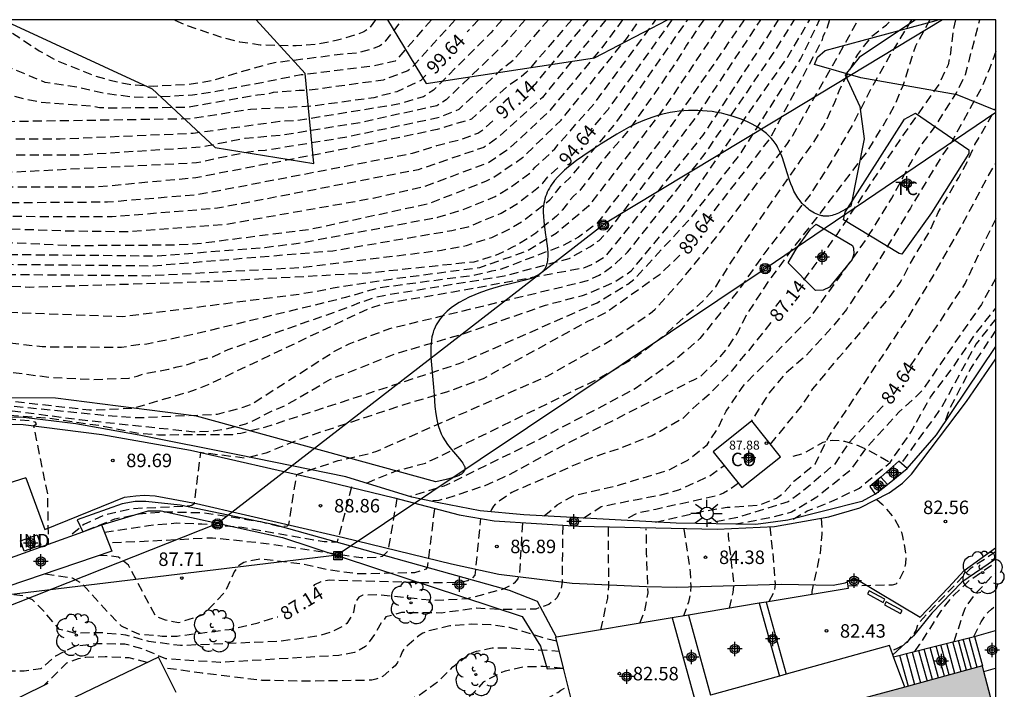
# Model space of a CAD drawing. Units: metres. Extents: x 580293 to 580645, y 4792290 to 4792541.
# Drawn here: x 580590 to 580645, y 4792503 to 4792540 of the extents above; entities that cross this region are included whole.
import ezdxf

# ---------------------------------------------------------------- set-up
doc = ezdxf.new("R2010")
doc.units = ezdxf.units.M
doc.header["$MEASUREMENT"] = 0
doc.linetypes.add('TRAZOS_NORMALES', pattern=[0.75, 0.5, -0.25])
for name, color, linetype in [('010106', 9, 'Continuous'), ('020194', 31, 'TRAZOS_NORMALES'), ('020195', 30, 'TRAZOS_NORMALES'), ('020204', 9, 'Continuous'), ('020307', 24, 'Continuous'), ('020308', 9, 'Continuous'), ('060113', 4, 'Continuous'), ('060117', 9, 'Continuous'), ('060124', 9, 'Continuous'), ('060128', 7, 'TRAZOS_NORMALES'), ('060130', 9, 'Continuous'), ('060134', 9, 'Continuous'), ('060141', 9, 'Continuous'), ('070104', 3, 'Continuous'), ('070105', 6, 'Continuous'), ('080107', 9, 'Continuous'), ('080201', 9, 'Continuous'), ('080301', 9, 'Continuous'), ('080303', 9, 'Continuous'), ('090216', 9, 'Continuous'), ('090217', 9, 'Continuous'), ('100106', 63, 'Continuous'), ('100107', 3, 'Continuous'), ('100117', 54, 'Continuous'), ('100202', 3, 'Continuous'), ('100301', 7, 'Continuous'), ('220104', 9, 'LINEA_ELECTRICA'), ('250206', 9, 'Continuous'), ('990501', 21, 'Continuous'), ('Centroides', 1, 'Continuous')]:
    doc.layers.add(name, color=color, linetype=linetype)
doc.layers.add('080111', color=7, linetype='Continuous', lineweight=30)
doc.styles.add('ARIAL', font='arial.ttf', dxfattribs={"height": 1})
doc.styles.add('ARIALI', font='ariali.ttf', dxfattribs={"height": 1})
doc.styles.get("Standard").update_dxf_attribs({"font": 'arial.ttf'})
doc.linetypes.add('LINEA_ELECTRICA', pattern='A,7.5,-0.3,["E",Standard,S=0.25,R=0,X=-0.1,Y=-0.1],-0.3', length=8.1)

# ---------------------------------------------------------------- blocks, each defined once
blk = doc.blocks.new('Centroide')
for points in [[(0.402, 0), (-0.402, 0)], [(0, -0.402), (0, 0.402)]]:
    blk.add_lwpolyline(points)
for radius in [0.256, 0.159]:
    blk.add_circle((0, 0), radius)
blk = doc.blocks.new('COTAPU')
blk.add_circle((0, 0), 0.075)
blk = doc.blocks.new('FAROLA')
for p, q in [((0, 0.355), (0, 0.755)), ((-0.355, 0), (-0.895, 0)), ((-0.63, 0.51), (-0.255, 0.245)), ((0.605, 0.49), (0.276, 0.223)), ((0.355, 0), (0.855, 0)), ((-0.65, -0.52), (-0.255, -0.24)), ((0, -0.355), (0, -0.755)), ((0.585, -0.52), (0.256, -0.246))]:
    blk.add_line(p, q)
blk.add_circle((0, 0), 0.355)
blk = doc.blocks.new('PUNTO')
blk.add_circle((0, 0), 0.075)
blk = doc.blocks.new('POSTEH')
for points in [[(-0.23, 0.23), (0.23, 0.23), (0.23, -0.23), (-0.23, -0.23), (-0.23, 0.23)], [(-0.145, 0.145), (0.145, 0.145), (0.145, -0.145), (-0.145, -0.145), (-0.145, 0.145)], [(-0.065, 0.065), (0.065, 0.065), (0.065, -0.065), (-0.065, -0.065), (-0.065, 0.065)]]:
    blk.add_lwpolyline(points)
blk = doc.blocks.new('POSTEM')
for radius in [0.29, 0.21, 0.12]:
    blk.add_circle((0, 0), radius)
blk = doc.blocks.new('ARBOL')
blk.add_circle((0, 0), 0.0587)
for centre, radius, start, end in [((-0.28, 0.855), 0.3, 359.2878, 173.6078), ((0.097, 0.97), 0.21, 23.1565, 160.4665), ((0.438, 0.881), 0.24, 301.578, 139.328), ((-0.564, 0.381), 0.532, 92.28, 254.58), ((0.656, 0.288), 0.443, 319.8556, 114.7656), ((-0.091, 0.321), 0.12, 119.14, 310.56), ((0.819, -0.249), 0.383, 235.5275, 62.0275), ((-0.556, -0.339), 0.555, 142.64, 266.54), ((-0.039, -0.384), 0.21, 189.64, 323.88), ((-0.301, -0.676), 0.45, 213.78, 295.32), ((0.299, -0.624), 0.532, 224.67, 0.24)]:
    blk.add_arc(centre, radius, start, end)

msp = doc.modelspace()

# ---------------------------------------------------------------- hatches: boundary and pattern name
at = {"layer": '990501'}
msp.add_hatch(color=256, dxfattribs=at).paths.add_polyline_path([(580644.166, 4792501.566), (580643.8, 4792502.954), (580643.434, 4792504.34), (580633.229, 4792501.564), (580623.022, 4792498.788), (580624.24, 4792494.381), (580625.458, 4792489.974), (580634.746, 4792492.514), (580644.166, 4792495.089)], flags=0)
msp.add_hatch(color=256, dxfattribs=at).paths.add_polyline_path([(580644.166, 4792501.566), (580643.8, 4792502.954), (580643.434, 4792504.34), (580633.229, 4792501.564), (580623.022, 4792498.788), (580624.24, 4792494.381), (580625.458, 4792489.974), (580634.746, 4792492.514), (580644.166, 4792495.089)], flags=0)

# ---------------------------------------------------------------- linework, layer by layer
at = {"layer": '010106', "flags": 128}
msp.add_lwpolyline([(580294.172, 4792290.323), (580644.162, 4792290.316), (580644.167, 4792540.309), (580294.177, 4792540.316)], close=True, dxfattribs=at)
at = {"layer": '020194', "flags": 128}
for points, elevation in [([(580539.528, 4792540.311), (580543.517, 4792537.733), (580547.915, 4792534.597), (580553.061, 4792531.662), (580560.555, 4792526.953), (580561.31, 4792526.382), (580566.332, 4792523.218), (580568.153, 4792522.458), (580568.596, 4792522.339), (580569.436, 4792522.167), (580570.827, 4792522.215), (580571.266, 4792522.289), (580572.102, 4792522.309), (580574.023, 4792522.148), (580575.439, 4792521.92), (580582.455, 4792519.831), (580582.934, 4792519.758), (580583.814, 4792519.543), (580584.244, 4792519.477), (580585.119, 4792519.196), (580588.575, 4792518.348), (580590.628, 4792518.195), (580591.376, 4792518.15), (580594.328, 4792517.729), (580596.388, 4792517.314), (580597.599, 4792517.21), (580601.727, 4792517.231), (580602.171, 4792517.303), (580603.576, 4792517.652), (580614.315, 4792521.17), (580622.005, 4792524.558), (580623.705, 4792525.588), (580624.102, 4792525.911), (580627.291, 4792529.371), (580630.015, 4792532.912), (580633.316, 4792538.113), (580634.376, 4792540.309)], 90.14), ([(580540.241, 4792540.311), (580544.307, 4792537.694), (580547.927, 4792535.089), (580553.341, 4792532.037), (580561.297, 4792527.134), (580561.646, 4792526.873), (580566.304, 4792523.997), (580566.691, 4792523.789), (580568.525, 4792523.035), (580569.453, 4792522.844), (580569.913, 4792522.794), (580571.808, 4792522.843), (580575.593, 4792522.569), (580579.856, 4792521.313), (580580.261, 4792521.126), (580581.599, 4792520.679), (580582.071, 4792520.563), (580586.384, 4792519.149), (580586.841, 4792518.982), (580587.807, 4792518.766), (580593.204, 4792518.052), (580599.589, 4792517.38), (580600.541, 4792517.419), (580601.508, 4792517.567), (580602.457, 4792517.826), (580602.911, 4792518.015), (580603.782, 4792518.473), (580604.645, 4792518.839), (580607.172, 4792520.298), (580610.835, 4792521.739), (580614.715, 4792522.881), (580619.129, 4792524.428), (580621.192, 4792524.97), (580621.608, 4792525.116), (580622.886, 4792525.675), (580623.896, 4792526.329), (580626.644, 4792529.656), (580632.61, 4792538.257), (580633.823, 4792540.309)], 90.64), ([(580540.987, 4792540.311), (580544.38, 4792538.138), (580547.997, 4792535.541), (580553.829, 4792532.285), (580561.398, 4792527.755), (580561.769, 4792527.488), (580567.269, 4792524.266), (580568.639, 4792523.719), (580569.539, 4792523.501), (580571.289, 4792523.332), (580573.107, 4792523.397), (580575.462, 4792523.259), (580576.356, 4792523.111), (580578.679, 4792522.516), (580580.432, 4792521.807), (580588.448, 4792518.916), (580595.017, 4792518.255), (580596.482, 4792518.165), (580600.879, 4792518.355), (580602.313, 4792518.74), (580602.771, 4792518.912), (580607.327, 4792521.82), (580608.206, 4792522.274), (580610.462, 4792523.121), (580621.459, 4792525.791), (580622.117, 4792526.097), (580622.465, 4792526.308), (580622.973, 4792526.693), (580623.695, 4792527.374), (580627.96, 4792532.801), (580631.754, 4792538.37), (580632.982, 4792540.309)], 91.14), ([(580541.72, 4792540.311), (580544.537, 4792538.52), (580547.703, 4792536.226), (580552.813, 4792533.398), (580557.086, 4792530.833), (580565.135, 4792526.188), (580567.755, 4792524.785), (580568.628, 4792524.45), (580570.013, 4792524.048), (580571.301, 4792523.854), (580574.968, 4792523.948), (580575.886, 4792523.858), (580579.23, 4792523.079), (580587.472, 4792519.548), (580588.838, 4792519.152), (580593.766, 4792518.589), (580596.18, 4792518.687), (580599.452, 4792519.649), (580600.331, 4792519.988), (580609.246, 4792524.219), (580610.157, 4792524.521), (580613.984, 4792525.163), (580621.264, 4792526.51), (580621.697, 4792526.694), (580622.492, 4792527.165), (580627.9, 4792533.886), (580632.093, 4792540.309)], 91.64), ([(580630.185, 4792540.309), (580625.686, 4792533.794), (580621.973, 4792528.956), (580620.953, 4792528.201), (580620.103, 4792527.74), (580616.597, 4792526.406), (580616.13, 4792526.315), (580615.191, 4792526.086), (580609.805, 4792525.375), (580607.995, 4792524.842), (580604.014, 4792523.871), (580599.643, 4792522.818), (580596.944, 4792522.248), (580596.485, 4792522.22), (580595.532, 4792522.063), (580591.125, 4792522.097), (580588.33, 4792522.429), (580585.638, 4792522.976), (580585.186, 4792523.104), (580584.74, 4792523.172), (580583.859, 4792523.449), (580583.394, 4792523.542), (580581.107, 4792524.113), (580580.673, 4792524.254), (580580.21, 4792524.359), (580579.763, 4792524.507), (580577.456, 4792524.916), (580570.643, 4792525.414), (580570.144, 4792525.49), (580568.75, 4792525.908), (580568.313, 4792526.074), (580558.281, 4792531.468), (580556.511, 4792532.387), (580552.291, 4792534.83), (580550.466, 4792535.772), (580548.825, 4792536.757), (580543.48, 4792540.311)], 92.64), ([(580629.026, 4792540.309), (580625.74, 4792535.41), (580621.518, 4792529.935), (580619.721, 4792528.417), (580618.127, 4792527.443), (580615.455, 4792526.503), (580610.546, 4792525.859), (580607.318, 4792525.377), (580606.879, 4792525.269), (580605.495, 4792525.034), (580599.3, 4792524.242), (580595.587, 4792523.775), (580586.94, 4792524.092), (580580.539, 4792525.108), (580580.081, 4792525.233), (580576.333, 4792525.658), (580571.753, 4792525.872), (580570.698, 4792526.088), (580568.838, 4792526.647), (580567.485, 4792527.23), (580554.62, 4792534.178), (580550.872, 4792536.219), (580544.462, 4792540.311)], 93.14), ([(580627.924, 4792540.309), (580626.973, 4792538.905), (580626.353, 4792537.901), (580623.783, 4792534.193), (580622.431, 4792532.634), (580621.075, 4792530.854), (580620.677, 4792530.49), (580620.062, 4792529.728), (580619.736, 4792529.382), (580618.583, 4792528.438), (580618.189, 4792528.162), (580617.336, 4792527.663), (580616.476, 4792527.251), (580616.035, 4792527.087), (580615.137, 4792526.826), (580609.246, 4792526.203), (580600.285, 4792525.713), (580590.408, 4792525.413), (580576.108, 4792526.257), (580572.249, 4792526.451), (580571.576, 4792526.535), (580570.945, 4792526.667), (580567.694, 4792527.904), (580566.371, 4792528.587), (580565.957, 4792528.745), (580557.639, 4792533.099), (580553.382, 4792535.537), (580551.279, 4792536.665), (580546.712, 4792539.638), (580545.631, 4792540.311)], 93.64), ([(580546.723, 4792540.311), (580551.685, 4792537.112), (580557.348, 4792533.903), (580562.07, 4792531.372), (580562.939, 4792530.972), (580567.77, 4792528.63), (580568.216, 4792528.438), (580571.012, 4792527.521), (580572.552, 4792527.222), (580579.747, 4792526.6), (580585.162, 4792526.174), (580597.047, 4792526.065), (580605.623, 4792526.529), (580613.332, 4792527.485), (580614.723, 4792527.744), (580616.139, 4792528.198), (580616.998, 4792528.598), (580617.844, 4792529.094), (580619.37, 4792530.283), (580619.969, 4792531.026), (580620.503, 4792531.534), (580623.002, 4792534.507), (580626.403, 4792539.404), (580627.043, 4792540.309)], 94.14), ([(580548.597, 4792540.311), (580551.539, 4792538.636), (580552.335, 4792538.102), (580558.24, 4792534.899), (580558.666, 4792534.722), (580562.962, 4792532.476), (580568.693, 4792529.855), (580571.487, 4792528.95), (580572.783, 4792528.686), (580573.338, 4792528.633), (580573.775, 4792528.516), (580581.639, 4792527.625), (580588.599, 4792527.255), (580597.534, 4792527.169), (580603.506, 4792527.639), (580605.381, 4792527.871), (580613.132, 4792529.317), (580614.539, 4792529.742), (580616.323, 4792530.469), (580617.126, 4792530.946), (580618.275, 4792531.793), (580618.553, 4792532.099), (580619.65, 4792533.124), (580619.936, 4792533.491), (580621.885, 4792535.703), (580625.269, 4792540.309)], 95.14), ([(580549.583, 4792540.311), (580550.045, 4792540.07), (580551.709, 4792539.117), (580552.124, 4792538.946), (580552.501, 4792538.678), (580552.88, 4792538.454), (580554.132, 4792537.848), (580559.372, 4792535.133), (580564.602, 4792532.472), (580568.6, 4792530.746), (580572.307, 4792529.516), (580572.995, 4792529.376), (580573.747, 4792529.305), (580574.694, 4792529.097), (580581.052, 4792528.282), (580592.858, 4792527.747), (580598.283, 4792527.779), (580599.744, 4792527.847), (580606.062, 4792528.66), (580612.638, 4792530.082), (580615.815, 4792531.329), (580616.241, 4792531.546), (580617.846, 4792532.636), (580619.988, 4792534.715), (580623.681, 4792539.324), (580624.362, 4792540.309)], 95.64), ([(580550.497, 4792540.311), (580550.686, 4792540.199), (580551.083, 4792540.006), (580551.497, 4792539.855), (580551.831, 4792539.627), (580552.285, 4792539.47), (580553.031, 4792539.038), (580553.84, 4792538.709), (580554.227, 4792538.501), (580556.607, 4792537.423), (580563.645, 4792533.781), (580565.43, 4792532.916), (580571.766, 4792530.466), (580573.207, 4792530.067), (580574.214, 4792529.944), (580574.664, 4792529.847), (580583.449, 4792528.869), (580592.384, 4792528.569), (580595.87, 4792528.515), (580601.31, 4792528.926), (580609.541, 4792530.382), (580612.382, 4792531.028), (580615.962, 4792532.372), (580617.138, 4792533.172), (580619.371, 4792535.256), (580622.215, 4792538.672), (580623.435, 4792540.309)], 96.14), ([(580622.475, 4792540.309), (580618.953, 4792535.986), (580616.43, 4792533.709), (580615.698, 4792533.207), (580612.042, 4792531.961), (580600.875, 4792529.814), (580595.024, 4792529.339), (580588.076, 4792529.356), (580583.588, 4792529.623), (580577.652, 4792530.224), (580574.26, 4792530.665), (580573.419, 4792530.757), (580572.892, 4792530.89), (580565.632, 4792533.646), (580555.866, 4792538.538), (580552.511, 4792539.947), (580551.634, 4792540.311)], 96.64), ([(580620.588, 4792540.309), (580618.077, 4792537.394), (580617.763, 4792537.128), (580616.983, 4792536.579), (580615.015, 4792534.782), (580613.102, 4792534.204), (580608.459, 4792533.213), (580599.667, 4792531.513), (580594.202, 4792530.997), (580584.999, 4792530.977), (580579.123, 4792531.678), (580573.843, 4792532.138), (580573.142, 4792532.327), (580572.062, 4792532.762), (580570.763, 4792533.401), (580567.571, 4792534.609), (580565.472, 4792535.486), (580564.439, 4792535.967), (580564.246, 4792536.076), (580564.076, 4792536.199), (580563.871, 4792536.258), (580562.837, 4792536.7), (580560.794, 4792537.83), (580558.848, 4792538.823), (580557.807, 4792539.294), (580555.717, 4792540.117), (580555.057, 4792540.311)], 97.64), ([(580619.286, 4792540.309), (580617.323, 4792538.046), (580616.607, 4792537.48), (580614.307, 4792535.319), (580613.13, 4792534.849), (580607.962, 4792533.756), (580603.532, 4792533.035), (580603.059, 4792533.01), (580602.597, 4792532.947), (580599.717, 4792532.345), (580589.495, 4792531.821), (580585.076, 4792531.867), (580580.751, 4792532.31), (580573.924, 4792532.962), (580573.261, 4792533.105), (580571.956, 4792533.606), (580569.716, 4792534.551), (580566.839, 4792535.948), (580563.901, 4792537.338), (580562.054, 4792538.274), (580558.932, 4792539.714), (580557.52, 4792540.311)], 98.14), ([(580617.995, 4792540.309), (580616.832, 4792538.953), (580613.599, 4792535.855), (580613.074, 4792535.523), (580608.814, 4792534.582), (580604.383, 4792533.868), (580602.411, 4792533.702), (580599.965, 4792533.215), (580593.082, 4792532.77), (580585.057, 4792532.771), (580580.711, 4792533.15), (580573.735, 4792533.83), (580572.087, 4792534.429), (580570.038, 4792535.183), (580567.036, 4792536.634), (580565.118, 4792537.799), (580561.063, 4792539.868), (580559.967, 4792540.311)], 98.64), ([(580616.708, 4792540.309), (580616.078, 4792539.577), (580612.892, 4792536.392), (580612.345, 4792536.028), (580610.915, 4792535.607), (580605.327, 4792534.699), (580604.35, 4792534.644), (580599.525, 4792533.978), (580592.131, 4792533.667), (580585.038, 4792533.675), (580574.086, 4792534.61), (580570.86, 4792535.622), (580569.824, 4792536.061), (580567.83, 4792537.311), (580564.973, 4792539.3), (580563.201, 4792540.311)], 99.14), ([(580614.095, 4792540.31), (580611.688, 4792537.658), (580611.476, 4792537.465), (580610.102, 4792536.953), (580605.91, 4792536.374), (580605.419, 4792536.373), (580603.978, 4792536.257), (580603.589, 4792536.155), (580603.098, 4792536.121), (580599.214, 4792535.428), (580594.789, 4792535.389), (580594.317, 4792535.417), (580593.846, 4792535.492), (580591.041, 4792535.714), (580590.148, 4792535.903), (580589.233, 4792536.138), (580588.797, 4792536.186), (580585.207, 4792536.928), (580581.604, 4792537.691), (580581.127, 4792537.748), (580580.658, 4792537.89), (580574.868, 4792538.596), (580574.277, 4792538.771), (580573.496, 4792539.081), (580572.394, 4792539.421), (580571.259, 4792539.883), (580570.494, 4792540.31)], 100.14), ([(580612.78, 4792540.31), (580610.769, 4792538.002), (580609.597, 4792537.739), (580605.541, 4792537.241), (580600.896, 4792536.331), (580599.489, 4792536.113), (580597.079, 4792535.983), (580596.122, 4792536.012), (580594.645, 4792536.196), (580593.205, 4792536.532), (580591.289, 4792536.828), (580586.367, 4792538.862), (580582.788, 4792540.31)], 100.64), ([(580588.167, 4792540.31), (580588.979, 4792539.901), (580590.959, 4792538.585), (580591.909, 4792538.049), (580593.999, 4792537.213), (580595.066, 4792536.909), (580596.142, 4792536.691), (580597.308, 4792536.619), (580599.416, 4792536.737), (580600.602, 4792536.933), (580602.88, 4792537.627), (580604.046, 4792537.935), (580608.011, 4792538.431), (580608.611, 4792538.477), (580609.482, 4792538.684), (580609.897, 4792538.86), (580610.24, 4792539.14), (580611.173, 4792540.31)], 101.14), ([(580593.561, 4792511.873), (580595.174, 4792512.524), (580596.518, 4792512.804), (580597.942, 4792512.924), (580600.11, 4792512.868), (580603.27, 4792512.38), (580604.294, 4792512.116), (580604.75, 4792512.132), (580604.846, 4792512.22), (580605.286, 4792514.995), (580607.592, 4792515.773), (580609.384, 4792516.175), (580609.75, 4792516.302), (580619.227, 4792520.475), (580622.999, 4792522.61), (580624.97, 4792523.979), (580625.208, 4792524.181), (580626.739, 4792525.893), (580628.06, 4792527.485), (580629.338, 4792529.14), (580632.581, 4792533.417), (580632.887, 4792533.868), (580635.447, 4792538.379), (580636.519, 4792540.309)], 89.14), ([(580609.666, 4792540.31), (580609.362, 4792539.871), (580609.016, 4792539.645), (580608.582, 4792539.469), (580607.474, 4792539.153), (580606.454, 4792538.953), (580605.254, 4792538.861), (580603.25, 4792538.897), (580602.122, 4792539.073), (580601.066, 4792539.337), (580599.042, 4792540.037), (580598.454, 4792540.31)], 101.64), ([(580609.166, 4792514.521), (580610.812, 4792515.203), (580612.453, 4792515.629), (580622.155, 4792520.375), (580624.041, 4792521.468), (580625.594, 4792522.638), (580625.64, 4792522.654), (580626.96, 4792523.846), (580627.854, 4792524.628), (580628.594, 4792525.438), (580629.45, 4792526.818), (580631.382, 4792529.693), (580633.356, 4792532.533), (580634.004, 4792533.427), (580634.582, 4792534.373), (580635.228, 4792535.725), (580635.452, 4792536.347), (580636.498, 4792538.387), (580637.258, 4792539.373), (580638.086, 4792540.033), (580638.382, 4792540.309)], 88.64), ([(580639.493, 4792540.309), (580638.361, 4792538.454), (580637.299, 4792536.605), (580636.241, 4792534.539), (580635.079, 4792532.507), (580633.84, 4792530.566), (580632.525, 4792528.891), (580631.265, 4792527.268), (580629.934, 4792525.342), (580627.714, 4792522.56), (580626.274, 4792521.319), (580624.14, 4792519.78), (580618.582, 4792516.85), (580613.469, 4792514.341), (580611.59, 4792513.776)], 88.14), ([(580640.505, 4792540.309), (580639.705, 4792538.844), (580638.999, 4792536.642), (580638.609, 4792535.682), (580638.103, 4792534.75), (580637.005, 4792532.97), (580635.657, 4792531.196), (580634.213, 4792529.31), (580632.769, 4792527.448), (580631.549, 4792525.781), (580630.311, 4792523.919), (580629.809, 4792522.899), (580629.199, 4792521.993), (580628.545, 4792521.229), (580627.751, 4792520.461), (580627.321, 4792520.223), (580627.269, 4792520.211), (580619.688, 4792516.391), (580617.076, 4792514.966), (580615.742, 4792514.366), (580613.613, 4792513.657), (580613.185, 4792513.557), (580612.743, 4792513.515)], 87.64), ([(580619.058, 4792512.691), (580619.773, 4792513.315), (580620.711, 4792513.831), (580623.303, 4792514.431), (580625.995, 4792515.261), (580627.037, 4792515.791), (580628.115, 4792516.657), (580628.711, 4792517.561), (580629.175, 4792518.525), (580630.115, 4792519.921), (580632.951, 4792522.809), (580633.881, 4792523.765), (580636.491, 4792527.404), (580637.137, 4792528.35), (580638.383, 4792530.374), (580639.439, 4792532.342), (580640.067, 4792533.386), (580640.747, 4792534.29), (580641.949, 4792536.18), (580642.487, 4792537.266), (580643.289, 4792540.309)], 86.64), ([(580644.167, 4792538.546), (580643.825, 4792537.579), (580643.412, 4792536.591), (580641.707, 4792533.488), (580641.128, 4792532.671), (580639.422, 4792529.825), (580637.663, 4792526.901), (580635.864, 4792524.19), (580635.13, 4792523.251), (580633.529, 4792521.525), (580632.465, 4792520.621), (580631.549, 4792519.529), (580630.573, 4792517.947)], 86.14), ([(580631.64, 4792516.685), (580633.413, 4792518.85), (580634.003, 4792519.769), (580635.441, 4792521.503), (580636.859, 4792523.141), (580637.495, 4792523.968), (580638.185, 4792524.746), (580638.859, 4792525.676), (580639.425, 4792526.758), (580640.483, 4792528.5), (580640.975, 4792529.584), (580642.121, 4792531.538), (580642.603, 4792532.432), (580643.015, 4792533.362), (580644.167, 4792535.366)], 85.64), ([(580625.238, 4792512.35), (580627.899, 4792512.957), (580629.227, 4792513.171), (580630.971, 4792513.287), (580631.981, 4792513.683), (580632.423, 4792514.019), (580632.943, 4792514.621), (580634.119, 4792515.575), (580634.863, 4792517.081), (580639.332, 4792523.791), (580640.416, 4792525.571), (580642.175, 4792528.66), (580643.765, 4792531.645), (580644.167, 4792532.316)], 85.14), ([(580644.167, 4792525.924), (580643.375, 4792524.466), (580642.042, 4792522.546), (580640.167, 4792519.801), (580639.973, 4792519.557), (580638.804, 4792518.477), (580636.92, 4792516.428), (580636.058, 4792515.204), (580634.215, 4792513.737), (580632.813, 4792512.893), (580631.712, 4792512.597), (580629.725, 4792512.229)], 84.14), ([(580632.895, 4792512.514), (580633.679, 4792512.967), (580635.191, 4792513.567), (580636.585, 4792514.239), (580638.302, 4792515.672), (580639.468, 4792517.373), (580640.538, 4792519.298), (580641.852, 4792521.043), (580643.026, 4792522.803), (580644.167, 4792524.253)], 83.64), ([(580644.167, 4792523.658), (580643.073, 4792522.266), (580641.179, 4792518.767), (580638.908, 4792515.626)], 83.14), ([(580644.167, 4792523.03), (580642.776, 4792520.91), (580641.571, 4792518.578), (580641.345, 4792517.94)], 82.64), ([(580621.235, 4792512.57), (580622.229, 4792513.219), (580624.219, 4792513.611), (580625.405, 4792513.831), (580626.549, 4792514.137), (580628.261, 4792514.925), (580629.066, 4792515.504)], 86.14), ([(580594.593, 4792511.785), (580597.046, 4792512.164), (580598.598, 4792512.3), (580600.014, 4792512.252), (580602.238, 4792512.068), (580606.806, 4792511.26), (580607.558, 4792511.251), (580608.362, 4792514.339)], 88.64), ([(580629.859, 4792514.51), (580629.401, 4792514.175), (580629.031, 4792513.951), (580628.589, 4792513.793), (580625.261, 4792513.055), (580624.251, 4792512.849), (580624.057, 4792512.757), (580623.524, 4792512.444)], 85.64), ([(580610.856, 4792513.665), (580610.365, 4792510.747), (580610.269, 4792510.635), (580610.037, 4792510.435), (580609.741, 4792510.379), (580608.87, 4792510.355), (580603.75, 4792511.124), (580600.598, 4792511.46), (580596.798, 4792511.268), (580594.824, 4792511.184)], 88.14), ([(580637.551, 4792513.596), (580637.853, 4792513.345), (580638.541, 4792512.541), (580638.935, 4792511.777), (580638.993, 4792511.545), (580639.173, 4792510.477), (580639.149, 4792510.043), (580639.047, 4792509.623), (580638.761, 4792509.043), (580638.611, 4792508.897), (580638.403, 4792508.841), (580635.938, 4792508.787)], 82.64), ([(580612.947, 4792513.079), (580612.549, 4792509.827), (580612.469, 4792509.723), (580611.845, 4792509.523), (580608.693, 4792509.46), (580606.958, 4792509.7), (580605.59, 4792510.004), (580603.238, 4792510.292), (580602.342, 4792510.1), (580602.038, 4792509.908), (580601.806, 4792509.58), (580601.302, 4792508.46), (580600.086, 4792507.188), (580598.718, 4792506.732), (580597.99, 4792506.884), (580597.446, 4792507.092), (580595.926, 4792509.948), (580595.366, 4792510.396), (580594.942, 4792510.452), (580594.313, 4792510.486)], 87.64), ([(580634.468, 4792512.553), (580634.505, 4792511.687), (580634.395, 4792510.613), (580633.945, 4792508.477), (580633.937, 4792508.317)], 83.14), ([(580620.085, 4792512.159), (580620.045, 4792508.979), (580619.973, 4792508.555), (580619.781, 4792508.147), (580619.317, 4792507.763), (580618.589, 4792507.507), (580616.677, 4792507.475), (580615.293, 4792507.555), (580613.333, 4792507.283), (580611.117, 4792507.308), (580610.253, 4792507.068), (580610.005, 4792506.764), (580609.645, 4792506.14), (580609.117, 4792505.412), (580608.501, 4792505.084), (580607.621, 4792504.924), (580601.03, 4792504.532), (580598.014, 4792504.732), (580596.774, 4792505.268), (580595.734, 4792505.548), (580594.166, 4792505.572), (580592.934, 4792505.428), (580591.862, 4792504.892), (580591.054, 4792504.172), (580590.126, 4792504.044), (580589.158, 4792504.052), (580588.342, 4792504.548), (580587.51, 4792505.612), (580587.174, 4792506.252), (580586.414, 4792506.684), (580585.878, 4792506.772), (580583.902, 4792506.82), (580581.934, 4792506.684), (580579.243, 4792506.143)], 86.14), ([(580617.837, 4792512.282), (580617.677, 4792509.507), (580617.581, 4792509.179), (580617.389, 4792508.939), (580616.773, 4792508.611), (580614.757, 4792508.075), (580612.933, 4792507.971), (580609.821, 4792508.3), (580608.965, 4792508.276), (580608.733, 4792508.172), (580608.533, 4792507.868), (580608.453, 4792507.332), (580608.077, 4792506.7), (580607.797, 4792506.516), (580607.277, 4792506.252), (580606.501, 4792506.004), (580604.358, 4792505.708), (580598.83, 4792505.468), (580597.054, 4792505.7), (580595.79, 4792506.06), (580594.35, 4792506.188), (580592.934, 4792506.164), (580592.086, 4792506.372), (580591.118, 4792507.5), (580590.59, 4792508.02), (580590.062, 4792508.236), (580589.126, 4792508.348), (580587.857, 4792508.308)], 86.64), ([(580622.613, 4792512.051), (580622.625, 4792508.789), (580622.567, 4792508.113), (580622.186, 4792506.354)], 85.64), ([(580624.372, 4792506.719), (580624.639, 4792507.371), (580624.829, 4792508.411), (580624.751, 4792510.617), (580624.731, 4792511.969)], 85.14), ([(580629.352, 4792507.551), (580629.562, 4792508.431), (580629.615, 4792508.884), (580629.303, 4792511.581), (580629.291, 4792511.975)], 84.14), ([(580631.603, 4792512.085), (580631.757, 4792510.721), (580631.894, 4792508.896), (580631.842, 4792508.484), (580631.551, 4792507.919)], 83.64), ([(580639.666, 4792505.147), (580639.957, 4792505.545), (580641.153, 4792507.427), (580641.841, 4792508.277), (580642.637, 4792509.045), (580644.166, 4792510.12)], 81.64), ([(580641.857, 4792505.699), (580642.474, 4792507.553), (580642.988, 4792508.295), (580643.902, 4792509.281), (580644.076, 4792509.437), (580644.166, 4792509.483)], 81.14), ([(580642.955, 4792505.974), (580643.362, 4792506.787), (580643.596, 4792507.157), (580643.756, 4792507.337), (580643.934, 4792507.505), (580644.166, 4792507.678)], 80.64), ([(580619.731, 4792505.719), (580619.249, 4792505.825), (580617.127, 4792506.477), (580616.081, 4792506.625), (580615.007, 4792506.659), (580613.813, 4792506.573), (580612.737, 4792506.32), (580612.309, 4792506.162), (580612.101, 4792506.03), (580611.261, 4792505.302), (580611.151, 4792505.116), (580611.077, 4792504.92), (580610.887, 4792504.526), (580610.759, 4792504.352), (580610.099, 4792503.772), (580609.897, 4792503.67), (580609.685, 4792503.596), (580609.459, 4792503.55), (580609.229, 4792503.532), (580605.701, 4792503.492), (580603.37, 4792503.534), (580600.04, 4792503.93), (580597.891, 4792504.234)], 85.64), ([(580598.772, 4792502.484), (580600.238, 4792502.114), (580602.386, 4792501.788), (580605.879, 4792501.794), (580610.337, 4792502.222), (580611.483, 4792502.458), (580612.089, 4792502.696), (580613.169, 4792503.482), (580613.977, 4792504.284), (580614.839, 4792504.966), (580615.053, 4792505.074), (580615.289, 4792505.157), (580616.161, 4792505.341), (580617.253, 4792505.339), (580619.869, 4792505.168)], 85.14), ([(580596.967, 4792504.532), (580595.962, 4792504.782), (580594.64, 4792504.844), (580593.562, 4792504.812), (580593.134, 4792504.734), (580592.488, 4792504.498), (580591.235, 4792503.261)], 85.64), ([(580602.976, 4792498.653), (580603.231, 4792498.994), (580603.417, 4792499.088), (580603.609, 4792499.15), (580604.889, 4792499.098), (580607.115, 4792499.026), (580609.437, 4792499.176), (580611.531, 4792499.59), (580613.573, 4792500.296), (580614.635, 4792500.54), (580616.865, 4792500.632), (580617.081, 4792500.69), (580617.297, 4792500.774), (580617.497, 4792500.878), (580617.657, 4792501.004), (580617.813, 4792501.174), (580617.941, 4792501.362), (580618.211, 4792501.688), (580618.383, 4792501.832), (580618.879, 4792502.326), (580619.053, 4792502.451), (580619.819, 4792502.867), (580619.987, 4792502.991), (580620.359, 4792503.213)], 84.14)]:
    msp.add_lwpolyline(points, dxfattribs=dict(at, elevation=elevation))
at = {"layer": '020195', "flags": 128}
for points, elevation in [([(580538.83, 4792540.311), (580542.642, 4792537.77), (580547.861, 4792534.148), (580552.997, 4792531.183), (580555.792, 4792529.291), (580565.825, 4792522.726), (580568.045, 4792521.772), (580568.967, 4792521.589), (580569.429, 4792521.541), (580570.544, 4792521.612), (580571.729, 4792521.838), (580572.921, 4792521.742), (580575.215, 4792521.296), (580577.555, 4792520.612), (580579.629, 4792519.918), (580581.966, 4792519.352), (580584.208, 4792518.982), (580585.314, 4792518.876), (580587.296, 4792518.394), (580588.451, 4792518.171), (580590.559, 4792517.984), (580590.72, 4792517.92), (580590.789, 4792517.826), (580590.765, 4792517.759), (580590.647, 4792517.709), (580591.422, 4792513.892), (580591.462, 4792511.119)], 89.64), ([(580542.527, 4792540.311), (580543.245, 4792539.878), (580544.014, 4792539.301), (580544.806, 4792538.828), (580548.399, 4792536.286), (580554.354, 4792533.05), (580558.135, 4792530.87), (580568.115, 4792525.348), (580569.932, 4792524.753), (580570.404, 4792524.654), (580571.395, 4792524.549), (580576.309, 4792524.431), (580577.166, 4792524.308), (580577.805, 4792524.173), (580578.269, 4792524.114), (580579.633, 4792523.753), (580584.146, 4792522.15), (580587.666, 4792520.996), (580588.132, 4792520.925), (580588.588, 4792520.801), (580591.512, 4792520.414), (580593.972, 4792520.291), (580595.958, 4792520.365), (580596.405, 4792520.474), (580596.831, 4792520.611), (580598.161, 4792520.857), (580598.64, 4792520.996), (580599.11, 4792521.094), (580599.985, 4792521.393), (580600.619, 4792521.554), (580601.477, 4792521.946), (580603.736, 4792522.758), (580608.36, 4792524.378), (580608.784, 4792524.571), (580609.669, 4792524.86), (580610.129, 4792524.97), (580616.834, 4792526.053), (580620.44, 4792527.028), (580621.598, 4792527.668), (580622.103, 4792528.032), (580622.653, 4792528.6), (580627.489, 4792534.859), (580631.103, 4792540.309)], 92.14), ([(580547.89, 4792540.311), (580557.448, 4792534.494), (580557.865, 4792534.282), (580558.266, 4792534.113), (580559.92, 4792533.182), (580568.328, 4792529.138), (580571.63, 4792528.131), (580574.167, 4792527.684), (580574.631, 4792527.669), (580576.059, 4792527.566), (580585.887, 4792526.731), (580597.291, 4792526.617), (580607.294, 4792527.453), (580613.914, 4792528.581), (580614.826, 4792528.788), (580616.66, 4792529.546), (580617.482, 4792530.019), (580618.651, 4792530.913), (580618.976, 4792531.209), (580619.261, 4792531.563), (580619.908, 4792532.166)], 94.64), ([(580553.022, 4792540.311), (580556.539, 4792539.002), (580557.642, 4792538.511), (580563.625, 4792535.38), (580568.775, 4792533.235), (580571.012, 4792532.419), (580572.655, 4792531.721), (580573.631, 4792531.447), (580582.405, 4792530.556), (580588.249, 4792530.127), (580594.755, 4792530.173), (580599.688, 4792530.578), (580602.024, 4792531.011), (580611.732, 4792532.883), (580613.074, 4792533.307), (580614.498, 4792533.676), (580615.356, 4792533.994), (580615.722, 4792534.245), (580616.35, 4792534.824)], 97.14), ([(580612.472, 4792537.23), (580612.184, 4792536.928), (580610.859, 4792536.308), (580609.575, 4792535.97), (580606.181, 4792535.502), (580602.722, 4792535.32), (580599.389, 4792534.792), (580585.497, 4792534.583), (580578.588, 4792535.015), (580574.167, 4792535.434), (580572.343, 4792535.896), (580570.368, 4792536.602), (580568.483, 4792537.592), (580566.531, 4792539.093), (580565.165, 4792540.311)], 99.64), ([(580615.407, 4792540.309), (580614.77, 4792539.642)], 99.64), ([(580618.318, 4792536.523), (580618.606, 4792536.789), (580621.521, 4792540.309)], 97.14), ([(580626.156, 4792540.309), (580622.605, 4792535.321), (580621.599, 4792534.135)], 94.64), ([(580634.919, 4792540.309), (580634.748, 4792539.765), (580634.56, 4792539.365), (580634.488, 4792539.141), (580631.649, 4792533.76), (580628.173, 4792529.265)], 89.64), ([(580641.939, 4792540.309), (580641.779, 4792539.619), (580641.66, 4792538.462), (580641.523, 4792537.809), (580641.009, 4792536.729), (580639.077, 4792533.988), (580637.23, 4792531.222), (580635.335, 4792528.363), (580634.06, 4792526.592), (580633.241, 4792525.51)], 87.14), ([(580644.167, 4792529.237), (580642.931, 4792526.65), (580642.491, 4792525.682), (580639.367, 4792520.966)], 84.64), ([(580626.601, 4792527.2), (580625.445, 4792526.1), (580622.509, 4792524.011), (580621.462, 4792523.506), (580615.655, 4792520.326), (580613.621, 4792519.581), (580611.104, 4792518.831), (580605.543, 4792516.991), (580603.561, 4792516.181), (580602.459, 4792515.902), (580599.927, 4792516.217), (580599.574, 4792513.356), (580599.446, 4792513.268), (580599.27, 4792513.228), (580596.158, 4792513.092), (580594.654, 4792512.756), (580593.446, 4792512.212), (580592.632, 4792511.54)], 89.64), ([(580631.661, 4792523.449), (580630.385, 4792521.857), (580630.227, 4792521.693), (580629.339, 4792520.591), (580628.227, 4792519.451), (580627.337, 4792518.687), (580626.771, 4792518.119), (580625.067, 4792517.155), (580623.161, 4792516.409), (580621.599, 4792515.895), (580619.171, 4792514.825), (580617.253, 4792514.003), (580616.355, 4792513.387), (580616.227, 4792513.227), (580616.119, 4792513.051), (580616.069, 4792512.915)], 87.14), ([(580637.903, 4792518.823), (580636.008, 4792516.771), (580635.192, 4792515.556), (580633.437, 4792514.065), (580632.625, 4792513.479), (580629.707, 4792512.577), (580628.014, 4792512.258)], 84.64), ([(580606.235, 4792508.777), (580606.302, 4792508.868), (580606.638, 4792509.044), (580607.102, 4792509.124), (580612.277, 4792508.987), (580614.309, 4792508.995), (580614.805, 4792509.091), (580615.061, 4792509.219), (580615.221, 4792509.395), (580615.525, 4792512.553)], 87.14), ([(580626.82, 4792511.957), (580627.177, 4792509.534), (580627.209, 4792508.786), (580627.187, 4792508.346), (580627.081, 4792507.89), (580626.795, 4792507.124)], 84.64), ([(580644.166, 4792510.687), (580642.74, 4792509.742), (580639.901, 4792506.753), (580639.799, 4792506.549), (580639.741, 4792506.349), (580639.631, 4792506.169), (580639.223, 4792505.643), (580639.051, 4792505.515), (580638.691, 4792505.313), (580638.376, 4792505.165)], 82.14), ([(580591.299, 4792509.47), (580592.79, 4792509.244), (580593.318, 4792508.956), (580594.822, 4792507.284), (580595.518, 4792506.572), (580596.486, 4792506.124), (580597.798, 4792506.004), (580598.646, 4792506.004), (580601.526, 4792506.372), (580603.134, 4792506.74), (580604.23, 4792507.077)], 87.14), ([(580620.112, 4792504.198), (580618.999, 4792504.305), (580617.933, 4792504.281), (580616.877, 4792504.057), (580616.687, 4792503.982), (580615.651, 4792503.428), (580615.053, 4792502.774), (580614.717, 4792502.536), (580613.937, 4792502.154), (580610.703, 4792501.16), (580610.397, 4792501.068)], 84.64)]:
    msp.add_lwpolyline(points, dxfattribs=dict(at, elevation=elevation))
at = {"layer": '060113', "flags": 128}
for points in [[(580639.243, 4792515.338), (580640.883, 4792517.206), (580644.167, 4792522.128)], [(580637.463, 4792513.902), (580636.731, 4792513.494), (580632.607, 4792512.45), (580630.819, 4792512.222), (580626.399, 4792512.286), (580617.919, 4792512.754), (580615.487, 4792512.966), (580613.187, 4792513.418), (580611.699, 4792513.742), (580608.016, 4792514.862), (580602.004, 4792516.098), (580596.52, 4792517.195), (580593.008, 4792517.819), (580589.944, 4792518.183), (580586.148, 4792518.099), (580582.268, 4792517.607), (580580.612, 4792517.127), (580579, 4792516.475), (580577.629, 4792515.567), (580575.381, 4792513.555), (580574.389, 4792512.899), (580571.664, 4792511.58), (580567.322, 4792509.329)]]:
    msp.add_lwpolyline(points, dxfattribs=at)
at = {"layer": '060117', "flags": 128}
for points in [[(580639.243, 4792515.338), (580638.779, 4792515.738), (580637.787, 4792514.852)], [(580638.15, 4792514.431), (580639.243, 4792515.338)], [(580637.787, 4792514.852), (580637.167, 4792514.334), (580637.463, 4792513.902)], [(580637.787, 4792514.852), (580638.15, 4792514.431)], [(580637.463, 4792513.902), (580638.15, 4792514.431)], [(580638.49, 4792504.852), (580640.739, 4792505.418), (580642.988, 4792505.983)], [(580642.988, 4792505.983), (580643.434, 4792504.34)]]:
    msp.add_lwpolyline(points, dxfattribs=at)
at = {"layer": '060124', "flags": 128}
for points in [[(580642.988, 4792505.983), (580644.166, 4792506.312)], [(580643.514, 4792504.038), (580644.166, 4792504.221)]]:
    msp.add_lwpolyline(points, dxfattribs=at)
at = {"layer": '060128', "flags": 128}
msp.add_lwpolyline([(580632.909, 4792516.023), (580633.461, 4792516.167), (580634.573, 4792516.799), (580635.109, 4792516.911), (580635.749, 4792516.855), (580636.333, 4792516.687), (580637.077, 4792516.359), (580638.397, 4792515.615)], dxfattribs=at)
at = {"layer": '060130', "flags": 128}
for points in [[(580638.452, 4792504.957), (580638.261, 4792505.479), (580632.511, 4792503.877)], [(580638.49, 4792504.852), (580638.452, 4792504.957)], [(580639.11, 4792503.164), (580638.49, 4792504.852)], [(580632.136, 4792503.772), (580628.304, 4792502.704)], [(580632.511, 4792503.877), (580632.136, 4792503.772)]]:
    msp.add_lwpolyline(points, dxfattribs=at)
at = {"layer": '060134', "flags": 128}
for points in [[(580586.456, 4792517.855), (580590.064, 4792517.771), (580594.448, 4792517.223), (580599.384, 4792516.347), (580606.364, 4792514.758), (580610.728, 4792513.702), (580614.323, 4792512.758), (580616.271, 4792512.426), (580620.987, 4792512.118), (580628.675, 4792511.946), (580631.867, 4792512.098), (580634.883, 4792512.634), (580636.603, 4792513.142), (580638.243, 4792513.982), (580638.975, 4792514.522), (580639.487, 4792515.018), (580642.545, 4792519.059), (580644.167, 4792521.428)], [(580590.224, 4792514.815), (580591.284, 4792511.939), (580595.708, 4792513.727), (580596.332, 4792513.815), (580596.796, 4792513.839), (580597.404, 4792513.803), (580599.708, 4792513.383), (580607.888, 4792511.49), (580613.903, 4792510.03), (580616.531, 4792509.442), (580620.615, 4792508.946), (580624.747, 4792508.758), (580626.427, 4792508.73), (580632.243, 4792508.898), (580635.119, 4792508.842), (580635.803, 4792508.97), (580635.903, 4792509.021)], [(580635.903, 4792509.021), (580636.071, 4792509.106), (580636.423, 4792509.162), (580639.967, 4792507.046), (580641.543, 4792508.71), (580642.419, 4792509.65), (580644.166, 4792510.922)]]:
    msp.add_lwpolyline(points, dxfattribs=at)
at = {"layer": '060141', "flags": 128}
for points in [[(580637.495, 4792514.608), (580637.806, 4792514.166)], [(580643.14, 4792504.26), (580642.7, 4792505.911)], [(580640.978, 4792503.672), (580640.519, 4792505.363)], [(580641.318, 4792503.764), (580640.856, 4792505.447)], [(580641.577, 4792503.835), (580641.117, 4792505.513)], [(580641.903, 4792503.924), (580641.449, 4792505.596)], [(580642.253, 4792504.019), (580641.792, 4792505.682)], [(580642.545, 4792504.098), (580642.093, 4792505.758)], [(580642.815, 4792504.172), (580642.366, 4792505.827)], [(580638.826, 4792504.936), (580639.295, 4792503.214)], [(580639.19, 4792505.028), (580639.657, 4792503.313)], [(580639.514, 4792505.109), (580639.979, 4792503.4)], [(580639.883, 4792505.202), (580640.347, 4792503.5)], [(580640.656, 4792503.584), (580640.196, 4792505.281)]]:
    msp.add_lwpolyline(points, dxfattribs=at)
at = {"layer": '070104', "flags": 128}
for points in [[(580644.167, 4792535.255), (580642.02, 4792536.137), (580636.66, 4792537.085), (580634.088, 4792537.813), (580634.248, 4792538.221), (580634.68, 4792538.609), (580640.848, 4792540.269), (580640.96, 4792540.309)], [(580639.716, 4792535.109), (580642.676, 4792533.069), (580642.672, 4792532.861), (580640.592, 4792529.565), (580638.956, 4792527.257), (580638.792, 4792527.293), (580635.696, 4792529.173), (580635.8, 4792529.597), (580639.092, 4792534.781), (580639.716, 4792535.109)], [(580634.184, 4792528.933), (580636.208, 4792527.741), (580636.252, 4792527.601), (580636.276, 4792527.285), (580636.184, 4792526.961), (580634.92, 4792525.426), (580634.568, 4792525.258), (580634.144, 4792525.238), (580632.616, 4792526.786), (580633.076, 4792527.549), (580633.872, 4792528.649), (580634.184, 4792528.933)]]:
    msp.add_lwpolyline(points, dxfattribs=at)
at = {"layer": '070105', "flags": 128}
for points in [[(580590.224, 4792514.815), (580582.824, 4792512.491), (580583.986, 4792509.195)], [(580594.437, 4792512.188), (580595.004, 4792510.719), (580587.236, 4792508.099), (580586.771, 4792509.434)], [(580593.392, 4792511.812), (580594.437, 4792512.188)], [(580586.771, 4792509.434), (580593.392, 4792511.812)], [(580635.903, 4792509.021), (580635.957, 4792508.655), (580631.405, 4792507.895)], [(580631.019, 4792507.83), (580627.074, 4792507.171)], [(580631.405, 4792507.895), (580631.019, 4792507.83)], [(580626.177, 4792507.021), (580619.736, 4792505.945)], [(580627.074, 4792507.171), (580626.177, 4792507.021)], [(580619.736, 4792505.945), (580619.677, 4792505.935), (580620.108, 4792504.215)], [(580598.58, 4792502.864), (580597.59, 4792504.832), (580591.614, 4792501.952)], [(580620.108, 4792504.215), (580621.059, 4792500.423)], [(580583.747, 4792499.581), (580591.47, 4792503.376)]]:
    msp.add_lwpolyline(points, dxfattribs=at)
at = {"layer": '080107', "flags": 128}
for points in [[(580630.61, 4792517.976), (580628.46, 4792516.264), (580630.046, 4792514.276), (580632.196, 4792515.988), (580630.61, 4792517.976)], [(580590.858, 4792511.634), (580591.06, 4792511.069), (580590.119, 4792510.732), (580589.917, 4792511.297), (580590.858, 4792511.634)]]:
    msp.add_lwpolyline(points, dxfattribs=at).dxf.unprotected_set("ltscale", 0)
at = {"layer": '080111', "flags": 128}
for points in [[(580643.434, 4792504.34), (580639.11, 4792503.164)], [(580643.514, 4792504.038), (580643.434, 4792504.34)], [(580644.166, 4792501.566), (580643.514, 4792504.038)], [(580639.11, 4792503.164), (580636.63, 4792502.489)]]:
    msp.add_lwpolyline(points, dxfattribs=at)
at = {"layer": '100106', "color": 63, "flags": 128}
for points in [[(580639.712, 4792540.309), (580636.58, 4792538.204), (580635.803, 4792537.251), (580636.615, 4792535.487), (580636.858, 4792533.681), (580636.113, 4792529.942), (580635.767, 4792529.73), (580635.594, 4792529.633), (580635.42, 4792529.546), (580635.333, 4792529.507), (580635.246, 4792529.473), (580635.158, 4792529.443), (580635.07, 4792529.418), (580634.982, 4792529.398), (580634.894, 4792529.384), (580634.85, 4792529.38), (580634.805, 4792529.376), (580634.761, 4792529.375), (580634.717, 4792529.375), (580634.692, 4792529.376), (580634.644, 4792529.379), (580634.595, 4792529.385), (580634.546, 4792529.392), (580634.497, 4792529.401), (580634.449, 4792529.412), (580634.376, 4792529.432), (580634.279, 4792529.465), (580634.184, 4792529.504), (580634.089, 4792529.55), (580633.996, 4792529.601), (580633.904, 4792529.658), (580633.815, 4792529.719), (580633.728, 4792529.785), (580633.643, 4792529.856), (580633.561, 4792529.929), (580633.482, 4792530.007), (580633.407, 4792530.087), (580633.335, 4792530.169), (580633.283, 4792530.234), (580633.232, 4792530.301), (580633.168, 4792530.392), (580633.108, 4792530.485), (580633.051, 4792530.58), (580632.948, 4792530.774), (580632.856, 4792530.972), (580632.775, 4792531.175), (580632.701, 4792531.381), (580632.568, 4792531.796), (580632.308, 4792532.616), (580632.233, 4792532.812), (580632.149, 4792533.003), (580632.056, 4792533.187), (580632.004, 4792533.276), (580631.95, 4792533.363), (580631.899, 4792533.437), (580631.791, 4792533.581), (580631.673, 4792533.717), (580631.546, 4792533.847), (580631.41, 4792533.971), (580631.266, 4792534.089), (580631.115, 4792534.201), (580630.958, 4792534.306), (580630.794, 4792534.406), (580630.625, 4792534.5), (580630.363, 4792534.629), (580630.001, 4792534.783), (580629.629, 4792534.914), (580629.375, 4792534.99), (580629.179, 4792535.042), (580628.917, 4792535.103), (580628.654, 4792535.155), (580628.391, 4792535.196), (580628.127, 4792535.228), (580627.865, 4792535.25), (580627.603, 4792535.263), (580627.341, 4792535.267), (580627.081, 4792535.261), (580626.823, 4792535.246), (580626.566, 4792535.222), (580626.312, 4792535.19), (580626.06, 4792535.148), (580625.811, 4792535.098), (580625.565, 4792535.039), (580625.322, 4792534.971), (580625.09, 4792534.898), (580624.635, 4792534.728), (580624.189, 4792534.532), (580623.75, 4792534.311), (580623.098, 4792533.942), (580622.227, 4792533.396), (580621.548, 4792532.951), (580620.847, 4792532.469), (580620.401, 4792532.126), (580620.191, 4792531.946), (580619.992, 4792531.76), (580619.806, 4792531.566), (580619.634, 4792531.365), (580619.554, 4792531.261), (580619.479, 4792531.155), (580619.408, 4792531.046), (580619.342, 4792530.936), (580619.281, 4792530.823), (580619.225, 4792530.707), (580619.175, 4792530.588), (580619.131, 4792530.467), (580619.093, 4792530.343), (580619.061, 4792530.217), (580619.035, 4792530.087), (580619.017, 4792529.954), (580619.011, 4792529.896), (580619.002, 4792529.779), (580618.998, 4792529.599), (580619.007, 4792529.353), (580619.027, 4792529.103), (580619.113, 4792528.471), (580619.22, 4792527.73), (580619.25, 4792527.382), (580619.254, 4792527.216), (580619.252, 4792527.109), (580619.245, 4792527.006), (580619.234, 4792526.905), (580619.218, 4792526.809), (580619.202, 4792526.739), (580619.189, 4792526.693), (580619.175, 4792526.649), (580619.16, 4792526.605), (580619.143, 4792526.563), (580619.124, 4792526.522), (580619.103, 4792526.482), (580619.081, 4792526.443), (580619.056, 4792526.406), (580619.03, 4792526.37), (580619.008, 4792526.342), (580618.982, 4792526.311), (580618.945, 4792526.272), (580618.905, 4792526.235), (580618.862, 4792526.199), (580618.817, 4792526.165), (580618.77, 4792526.133), (580618.721, 4792526.101), (580618.669, 4792526.072), (580618.56, 4792526.015), (580618.444, 4792525.964), (580618.321, 4792525.916), (580618.191, 4792525.872), (580617.917, 4792525.793), (580617.627, 4792525.72), (580617.022, 4792525.58), (580616.677, 4792525.494), (580615.998, 4792525.298), (580615.506, 4792525.128), (580615.19, 4792525.004), (580614.885, 4792524.869), (580614.594, 4792524.724), (580614.317, 4792524.569), (580614.057, 4792524.402), (580613.875, 4792524.269), (580613.759, 4792524.176), (580613.649, 4792524.081), (580613.544, 4792523.982), (580613.445, 4792523.88), (580613.351, 4792523.775), (580613.264, 4792523.666), (580613.183, 4792523.554), (580613.109, 4792523.439), (580613.041, 4792523.32), (580612.981, 4792523.198), (580612.928, 4792523.072), (580612.896, 4792522.986), (580612.876, 4792522.922), (580612.851, 4792522.836), (580612.809, 4792522.658), (580612.778, 4792522.475), (580612.758, 4792522.288), (580612.745, 4792522.096), (580612.741, 4792521.901), (580612.752, 4792521.501), (580612.904, 4792519.855), (580612.934, 4792519.422), (580612.978, 4792518.788), (580613.023, 4792518.374), (580613.075, 4792518.067), (580613.12, 4792517.864), (580613.176, 4792517.663), (580613.244, 4792517.463), (580613.326, 4792517.264), (580613.422, 4792517.066), (580613.536, 4792516.869), (580613.667, 4792516.673), (580613.888, 4792516.394), (580614.344, 4792515.872), (580614.47, 4792515.71), (580614.523, 4792515.633), (580614.546, 4792515.595), (580614.567, 4792515.558), (580614.586, 4792515.522), (580614.603, 4792515.486), (580614.617, 4792515.451), (580614.63, 4792515.408), (580614.637, 4792515.375), (580614.642, 4792515.343), (580614.643, 4792515.311), (580614.64, 4792515.28), (580614.633, 4792515.246), (580614.622, 4792515.214), (580614.607, 4792515.183), (580614.588, 4792515.153), (580614.565, 4792515.124), (580614.531, 4792515.088), (580614.516, 4792515.075), (580614.484, 4792515.048), (580614.448, 4792515.022), (580614.409, 4792514.997), (580614.367, 4792514.973), (580614.322, 4792514.949), (580614.224, 4792514.904), (580614.116, 4792514.862), (580613.875, 4792514.784), (580613.607, 4792514.712), (580613.029, 4792514.58), (580599.71, 4792518.239), (580591.87, 4792519.24), (580584.694, 4792519.288)], [(580588.939, 4792540.31), (580597.254, 4792536.469), (580600.746, 4792533.194), (580606.248, 4792532.318), (580605.75, 4792537.312), (580603.033, 4792540.31)], [(580610.346, 4792540.31), (580612.483, 4792536.764), (580621.856, 4792538.195), (580625.916, 4792540.309)]]:
    msp.add_lwpolyline(points, dxfattribs=at)
at = {"layer": '100107', "flags": 128}
for points in [[(580619.736, 4792505.945), (580618.677, 4792507.927), (580617.125, 4792508.535), (580604.054, 4792512.192), (580598.806, 4792513.28), (580596.902, 4792513.496), (580596.302, 4792513.496), (580595.582, 4792513.368), (580593.078, 4792512.472), (580593.392, 4792511.812)], [(580594.437, 4792512.188), (580597.03, 4792512.976), (580597.75, 4792512.976), (580604.494, 4792511.48), (580617.821, 4792507.095), (580618.853, 4792505.447), (580619.213, 4792504.183), (580620.108, 4792504.215)], [(580644.166, 4792510.274), (580644.108, 4792510.247), (580642.277, 4792509.007), (580640.621, 4792507.271), (580639.597, 4792506.007), (580638.452, 4792504.957)], [(580631.019, 4792507.83), (580632.136, 4792503.772)], [(580631.405, 4792507.895), (580632.511, 4792503.877)], [(580626.177, 4792507.021), (580627.432, 4792502.461)], [(580627.074, 4792507.171), (580628.304, 4792502.704)]]:
    msp.add_lwpolyline(points, dxfattribs=at)
at = {"layer": '100117', "flags": 128}
for points in [[(580637.029, 4792508.359), (580637.912, 4792507.877), (580638.005, 4792508.047), (580637.122, 4792508.529), (580637.029, 4792508.359)], [(580637.989, 4792507.743), (580638.872, 4792507.261), (580638.965, 4792507.431), (580638.082, 4792507.913), (580637.989, 4792507.743)]]:
    msp.add_lwpolyline(points, dxfattribs=at)
at = {"layer": '220104', "flags": 128}
for points in [[(580641.2, 4792540.309), (580631.789, 4792534.617), (580622.379, 4792528.927)], [(580644.167, 4792535.153), (580631.339, 4792526.442), (580607.531, 4792510.511)], [(580571.344, 4792500.578), (580600.869, 4792512.265), (580622.379, 4792528.927)], [(580607.53, 4792510.511), (580588.64, 4792508.219), (580569.752, 4792505.927)]]:
    msp.add_lwpolyline(points, dxfattribs=at)

# ---------------------------------------------------------------- block references
at = {"layer": '020204', "rotation": 359.9987685839998}
for p in [(580595.05, 4792515.78, 89.686), (580606.614, 4792513.259, 88.858), (580641.369, 4792512.383, 82.56), (580616.413, 4792510.991, 86.888), (580628.025, 4792510.387, 84.376), (580598.89, 4792509.232, 87.706), (580634.753, 4792506.287, 82.432), (580623.233, 4792503.911, 82.584)]:
    msp.add_blockref('COTAPU', p, dxfattribs=at)
at = {"layer": '080201', "rotation": 359.9987685839998}
msp.add_blockref('PUNTO', (580631.418, 4792516.739, 87.876), dxfattribs=at)
at = {"layer": '090216', "rotation": 359.9987685839998}
msp.add_blockref('POSTEH', (580607.58, 4792510.483), dxfattribs=at)
at = {"layer": '090217', "rotation": 359.9987685839998}
for p in [(580622.339, 4792528.881), (580631.348, 4792526.458), (580600.876, 4792512.235)]:
    msp.add_blockref('POSTEM', p, dxfattribs=at)
at = {"layer": '100202', "rotation": 359.9987685839998}
for p in [(580643.446, 4792509.535), (580611.645, 4792507.856), (580593.03, 4792506.056), (580600.686, 4792506.288), (580615.253, 4792503.856)]:
    msp.add_blockref('ARBOL', p, dxfattribs=at)
at = {"layer": '250206', "rotation": 359.9987685839998}
msp.add_blockref('FAROLA', (580628.101, 4792512.831), dxfattribs=at)
at = {"layer": 'Centroides', "rotation": 359.9987685839998}
for p in [(580639.229, 4792531.206), (580634.52, 4792527.097), (580630.43, 4792515.922), (580638.495, 4792515.089), (580637.654, 4792514.38), (580620.708, 4792512.38), (580590.486, 4792511.181), (580591.055, 4792510.151), (580614.334, 4792508.871), (580636.293, 4792509.081), (580631.766, 4792505.841), (580629.655, 4792505.282), (580643.97, 4792505.221), (580627.247, 4792504.832), (580641.15, 4792504.611), (580623.643, 4792503.742)]:
    msp.add_blockref('Centroide', p, dxfattribs=at)

# ---------------------------------------------------------------- texts
at = {"layer": '020307', "style": 'ARIALI'}
for s, rotation, p in [('99.64', 46.3778, (580612.966, 4792537.226)), ('97.14', 42.6988, (580616.782, 4792534.729)), ('94.64', 49.7138, (580620.364, 4792532.115)), ('89.64', 53.1528, (580627.062, 4792527.174)), ('87.14', 52.0608, (580632.107, 4792523.425)), ('84.64', 55.6498, (580638.343, 4792518.824)), ('87.14', 31.3558, (580604.665, 4792506.844))]:
    msp.add_text(s, height=0.75, rotation=rotation, dxfattribs=at).set_placement(p)
at = {"layer": '020308', "style": 'ARIAL'}
for s, p in [('89.69', (580595.8, 4792515.405)), ('88.86', (580607.364, 4792512.884)), ('82.56', (580640.128, 4792512.793)), ('86.89', (580617.163, 4792510.616)), ('87.71', (580597.589, 4792509.906)), ('84.38', (580628.775, 4792510.012)), ('82.43', (580635.503, 4792505.912)), ('82.58', (580623.983, 4792503.536))]:
    msp.add_text(s, height=0.75, rotation=359.9988, dxfattribs=at).set_placement(p)
at = {"layer": '080301', "style": 'ARIAL'}
for s, p in [('CO', (580629.438, 4792515.459)), ('IND', (580589.798, 4792510.941))]:
    msp.add_text(s, height=0.75, rotation=359.9988, dxfattribs=at).set_placement(p)
at = {"layer": '080303', "style": 'ARIAL'}
msp.add_text('87.88', height=0.5, rotation=359.9988, dxfattribs=at).set_placement((580629.339, 4792516.382))
at = {"layer": '100301', "style": 'ARIAL'}
msp.add_text('TC', height=0.75, rotation=359.9988, dxfattribs=at).set_placement((580638.579, 4792530.551))

doc.saveas('drawing.dxf')
